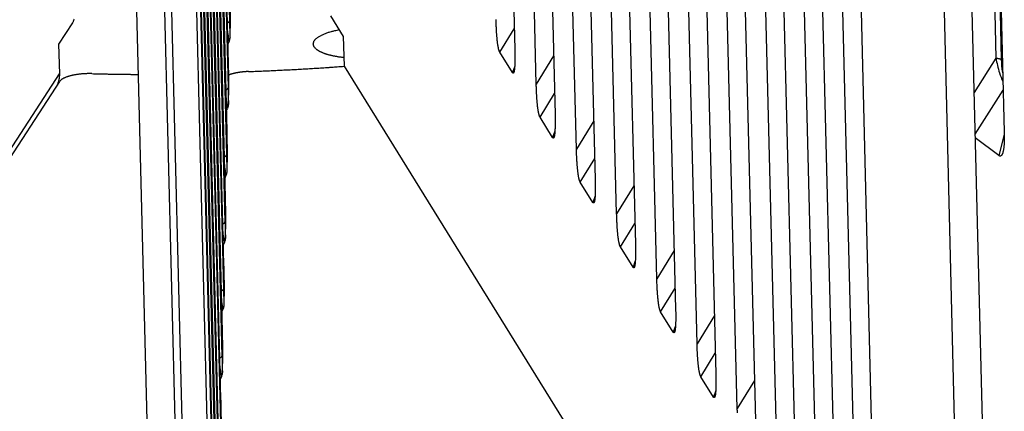
# Model space of a CAD drawing. Extents: x 33 to 1467, y 37 to 1093.
# Drawn here: x 1170 to 1204, y 742 to 755 of the extents above; entities that cross this region are included whole.
import ezdxf

# ---------------------------------------------------------------- set-up
doc = ezdxf.new("R2010")
doc.units = 0
doc.header["$LTSCALE"] = 20
doc.header["$MEASUREMENT"] = 0
doc.layers.add('6', color=7, linetype='CONTINUOUS')

msp = doc.modelspace()

# ---------------------------------------------------------------- linework, layer by layer
at = {"layer": '6', "color": 7, "linetype": 'Continuous'}
for p, q in [((1186.06, 798.39), (1187.166, 754.308)), ((1187.919, 753.094), (1186.812, 797.176)), ((1176.123, 796.49), (1177.157, 755.315)), ((1187.47, 796.114), (1188.577, 752.032)), ((1203.232, 795.492), (1204.339, 751.411)), ((1177.123, 753.808), (1176.089, 794.983)), ((1189.329, 750.818), (1188.223, 794.9)), ((1203.023, 794.737), (1204.046, 754.009)), ((1204.246, 753.958), (1203.224, 794.686)), ((1176.07, 794.139), (1177.104, 752.964)), ((1188.881, 793.838), (1189.988, 749.756)), ((1177.07, 751.457), (1176.036, 792.632)), ((1190.74, 748.543), (1189.633, 792.624)), ((1176.017, 791.788), (1177.05, 750.613)), ((1190.292, 791.562), (1191.398, 747.48)), ((1177.016, 749.106), (1175.983, 790.281)), ((1192.15, 746.267), (1191.044, 790.348)), ((1175.964, 789.438), (1176.997, 748.262)), ((1191.702, 789.286), (1192.809, 745.205)), ((1193.561, 743.991), (1192.455, 788.072)), ((1176.963, 746.755), (1175.93, 787.93)), ((1175.911, 787.087), (1176.944, 745.911)), ((1193.113, 787.01), (1194.219, 742.929)), ((1176.91, 744.404), (1175.876, 785.579)), ((1175.857, 784.736), (1176.891, 743.56)), ((1194.972, 741.715), (1193.913, 783.898)), ((1194.571, 782.836), (1195.63, 740.653)), ((1176.857, 742.053), (1175.871, 781.33)), ((1175.852, 780.486), (1176.838, 741.21)), ((1196.382, 739.439), (1195.371, 779.723)), ((1196.029, 778.661), (1197.04, 738.377)), ((1176.804, 739.702), (1175.865, 777.08)), ((1175.846, 776.236), (1176.785, 738.859)), ((1197.793, 737.163), (1196.829, 775.548)), ((1197.488, 774.486), (1198.451, 736.101)), ((1176.751, 737.351), (1175.86, 772.83)), ((1175.841, 771.987), (1176.731, 736.508)), ((1199.203, 734.887), (1198.287, 771.374)), ((1198.946, 770.312), (1199.862, 733.825)), ((1174.787, 769.11), (1175.714, 732.177)), ((1176.697, 735), (1175.854, 768.581)), ((1176.557, 734.079), (1175.714, 767.66)), ((1175.835, 767.737), (1176.678, 734.157)), ((1202.168, 757.971), (1203.12, 720.034)), ((1204.102, 720.115), (1203.15, 758.052)), ((1175.821, 718.604), (1174.869, 756.541)), ((1173.869, 756.52), (1174.821, 718.584)), ((1171.644, 755.243), (1171.161, 754.499)), ((1177.177, 754.754), (1177.19, 755.344)), ((1181.161, 754.765), (1180.712, 755.489)), ((1186.641, 754.213), (1187.148, 755.04)), ((1171.161, 754.499), (1171.188, 753.458)), ((1177.105, 754.509), (1177.151, 754.611)), ((1181.187, 753.724), (1181.161, 754.765)), ((1187.082, 753.502), (1186.641, 754.213)), ((1188.525, 754.085), (1187.919, 753.094)), ((1204.046, 754.009), (1203.282, 752.805)), ((1151.938, 723.78), (1171.188, 753.458)), ((1199.112, 724.804), (1181.187, 753.724)), ((1187.163, 753.726), (1187.082, 753.502)), ((1162.961, 740.489), (1171.2, 753.193)), ((1177.124, 752.404), (1177.137, 752.994)), ((1188.052, 751.937), (1188.559, 752.764)), ((1203.319, 751.338), (1204.301, 752.886)), ((1177.052, 752.158), (1177.097, 752.26)), ((1188.493, 751.226), (1188.052, 751.937)), ((1189.936, 751.809), (1189.329, 750.818)), ((1188.573, 751.451), (1188.493, 751.226)), ((1204.146, 750.592), (1203.322, 751.209)), ((1204.34, 751.328), (1204.146, 750.592)), ((1177.071, 750.053), (1177.084, 750.643)), ((1189.463, 749.661), (1189.969, 750.489)), ((1176.999, 749.807), (1177.044, 749.909)), ((1189.904, 748.95), (1189.463, 749.661)), ((1191.347, 749.533), (1190.74, 748.543)), ((1189.984, 749.175), (1189.904, 748.95)), ((1177.017, 747.702), (1177.031, 748.292)), ((1190.873, 747.385), (1191.38, 748.213)), ((1176.946, 747.456), (1176.991, 747.558)), ((1191.314, 746.674), (1190.873, 747.385)), ((1192.757, 747.257), (1192.15, 746.267)), ((1191.395, 746.899), (1191.314, 746.674)), ((1176.964, 745.351), (1176.978, 745.941)), ((1192.284, 745.11), (1192.79, 745.937)), ((1176.892, 745.105), (1176.938, 745.208)), ((1192.725, 744.398), (1192.284, 745.11)), ((1194.168, 744.982), (1193.561, 743.991)), ((1192.805, 744.623), (1192.725, 744.398)), ((1176.911, 743), (1176.924, 743.59)), ((1193.694, 742.834), (1194.201, 743.661)), ((1176.839, 742.754), (1176.885, 742.857)), ((1194.135, 742.122), (1193.694, 742.834)), ((1195.578, 742.706), (1194.972, 741.715)), ((1194.216, 742.347), (1194.135, 742.122))]:
    msp.add_line(p, q, dxfattribs=at)
for points in [[(1171.702, 755.376, -0.002692), (1171.693, 755.349, -0.008735), (1171.682, 755.321, -0.018849), (1171.666, 755.285, -0.012622), (1171.644, 755.243, -0.008013)], [(1177.086, 755.254), (1177.091, 755.255, 0.003876), (1177.095, 755.257, 0.004028), (1177.099, 755.259, 0.004212), (1177.103, 755.261, 0.004437), (1177.107, 755.263, 0.004679), (1177.111, 755.265, 0.004925), (1177.115, 755.267, 0.005202), (1177.118, 755.269, 0.005496), (1177.122, 755.271, 0.005826), (1177.125, 755.273, 0.006171), (1177.128, 755.275, 0.006558), (1177.131, 755.277, 0.006959), (1177.134, 755.279, 0.007421), (1177.136, 755.281, 0.007907), (1177.139, 755.283, 0.008425), (1177.141, 755.285, 0.008921), (1177.143, 755.287, 0.00961), (1177.145, 755.289, 0.010437), (1177.147, 755.292, 0.010868), (1177.149, 755.294, 0.01081), (1177.15, 755.296, 0.012602), (1177.152, 755.298, 0.015912), (1177.153, 755.3, 0.013068), (1177.154, 755.302, 0.005009), (1177.155, 755.304, 0.019251), (1177.155, 755.307, 0.035939), (1177.156, 755.31, 0.018874), (1177.157, 755.315, 0.010308)], [(1186.641, 754.213), (1186.636, 754.223, -0.019046), (1186.63, 754.234, -0.014464), (1186.625, 754.247, -0.011615), (1186.619, 754.262, -0.009991), (1186.614, 754.279, -0.008454), (1186.608, 754.298, -0.007266), (1186.603, 754.318, -0.006251), (1186.597, 754.341, -0.005512), (1186.592, 754.366, -0.00484), (1186.586, 754.393, -0.004332), (1186.581, 754.422, -0.003862), (1186.576, 754.453, -0.003502), (1186.57, 754.487, -0.003168), (1186.565, 754.522, -0.002912), (1186.56, 754.56, -0.002654), (1186.556, 754.6, -0.002444), (1186.551, 754.642, -0.002279), (1186.546, 754.687, -0.002173), (1186.542, 754.733, -0.001961), (1186.538, 754.782, -0.001723), (1186.534, 754.832, -0.0018), (1186.53, 754.886, -0.002028), (1186.526, 754.942, -0.001431), (1186.523, 754.997, -0.000457), (1186.52, 755.047, -0.00193), (1186.517, 755.115, -0.003045), (1186.513, 755.224, -0.001376), (1186.508, 755.37, -0.000699)], [(1180.165, 754.358), (1180.148, 754.377, -0.020303), (1180.134, 754.397, -0.021199), (1180.121, 754.417, -0.023067), (1180.111, 754.438, -0.02641), (1180.103, 754.46, -0.029201), (1180.099, 754.482, -0.03138), (1180.097, 754.505, -0.032716), (1180.098, 754.528, -0.03341), (1180.102, 754.551, -0.032706), (1180.11, 754.575, -0.031307), (1180.121, 754.6, -0.028881), (1180.136, 754.624, -0.026386), (1180.154, 754.649, -0.023534), (1180.176, 754.673, -0.021064), (1180.202, 754.698, -0.018498), (1180.232, 754.723, -0.016361), (1180.266, 754.747, -0.014564), (1180.303, 754.771, -0.01325), (1180.345, 754.795, -0.011451), (1180.39, 754.819, -0.009709), (1180.438, 754.841, -0.009652), (1180.49, 754.864, -0.010293), (1180.548, 754.886, -0.007109), (1180.605, 754.906, -0.002507), (1180.657, 754.924, -0.008934), (1180.73, 754.945, -0.01331), (1180.849, 754.974, -0.005918), (1181.009, 755.01, -0.003005)], [(1177.177, 754.741), (1177.177, 754.741, -0.000499), (1177.177, 754.741, -0.000497), (1177.177, 754.741, -0.000496), (1177.177, 754.741, -0.000494), (1177.177, 754.741, -0.000492), (1177.177, 754.741, -0.00049), (1177.177, 754.741, -0.000489), (1177.177, 754.741, -0.000487), (1177.177, 754.742, -0.000485), (1177.177, 754.742, -0.000484), (1177.177, 754.742, -0.000482), (1177.177, 754.742, -0.00048), (1177.177, 754.742, -0.000478), (1177.177, 754.742, -0.000478), (1177.177, 754.742, -0.000475), (1177.177, 754.742, -0.00047), (1177.177, 754.742, -0.000473), (1177.177, 754.742, -0.00048), (1177.177, 754.742, -0.000465), (1177.177, 754.742, -0.000433), (1177.177, 754.742, -0.000476), (1177.177, 754.742, -0.000565), (1177.177, 754.742, -0.000427), (1177.177, 754.742, -0.000146), (1177.177, 754.742, -0.0006), (1177.177, 754.742, -0.001026), (1177.177, 754.742, -0.000498), (1177.177, 754.742, -0.000263)], [(1181.18, 754.026), (1181.126, 754.032, -0.002987), (1181.074, 754.038, -0.003113), (1181.022, 754.045, -0.003211), (1180.972, 754.053, -0.003284), (1180.923, 754.061, -0.003385), (1180.875, 754.07, -0.003486), (1180.828, 754.079, -0.003608), (1180.782, 754.088, -0.003725), (1180.739, 754.098, -0.003871), (1180.696, 754.109, -0.004009), (1180.655, 754.119, -0.004181), (1180.615, 754.13, -0.004343), (1180.577, 754.141, -0.004549), (1180.541, 754.153, -0.004748), (1180.506, 754.165, -0.00498), (1180.473, 754.177, -0.005182), (1180.441, 754.189, -0.005501), (1180.411, 754.202, -0.005866), (1180.382, 754.214, -0.006073), (1180.355, 754.227, -0.006026), (1180.33, 754.24, -0.006915), (1180.306, 754.253, -0.008563), (1180.283, 754.266, -0.007252), (1180.262, 754.279, -0.003183), (1180.244, 754.291, -0.010477), (1180.224, 754.305, -0.020141), (1180.198, 754.328, -0.011605), (1180.165, 754.358, -0.006781)], [(1187.166, 754.308), (1187.168, 754.243, -0.001182), (1187.169, 754.18, -0.001277), (1187.17, 754.119, -0.001375), (1187.17, 754.061, -0.001477), (1187.17, 754.006, -0.001605), (1187.17, 753.953, -0.001744), (1187.169, 753.903, -0.001916), (1187.168, 753.856, -0.002106), (1187.167, 753.811, -0.002348), (1187.165, 753.77, -0.002618), (1187.163, 753.731, -0.002967), (1187.161, 753.695, -0.003363), (1187.158, 753.662, -0.003895), (1187.155, 753.632, -0.004522), (1187.152, 753.605, -0.005368), (1187.149, 753.581, -0.006376), (1187.145, 753.559, -0.007904), (1187.141, 753.541, -0.010002), (1187.137, 753.524, -0.012727), (1187.133, 753.511, -0.015704), (1187.128, 753.5, -0.02332), (1187.124, 753.491, -0.040188), (1187.119, 753.486, -0.050547), (1187.114, 753.481, -0.028175), (1187.11, 753.479, -0.108526), (1187.104, 753.48, -0.200919), (1187.095, 753.488, -0.05675), (1187.082, 753.502, -0.022646)], [(1204.046, 754.009), (1204.054, 754.008, -0.002569), (1204.063, 754.008, -0.002566), (1204.071, 754.007, -0.002599), (1204.08, 754.006, -0.002689), (1204.088, 754.005, -0.00277), (1204.097, 754.004, -0.002847), (1204.105, 754.003, -0.002932), (1204.113, 754.002, -0.00303), (1204.121, 754.001, -0.003135), (1204.129, 753.999, -0.003249), (1204.137, 753.998, -0.003372), (1204.145, 753.996, -0.003505), (1204.152, 753.995, -0.003656), (1204.16, 753.993, -0.00382), (1204.167, 753.991, -0.003991), (1204.174, 753.99, -0.004155), (1204.18, 753.988, -0.004403), (1204.187, 753.986, -0.004717), (1204.193, 753.984, -0.004857), (1204.199, 753.982, -0.0048), (1204.205, 753.979, -0.005565), (1204.211, 753.977, -0.007017), (1204.216, 753.975, -0.005824), (1204.221, 753.973, -0.002297), (1204.226, 753.971, -0.00869), (1204.231, 753.968, -0.017039), (1204.238, 753.964, -0.009666), (1204.246, 753.958, -0.00553)], [(1171.188, 753.458), (1171.188, 753.443, -0.004254), (1171.188, 753.428, -0.004176), (1171.188, 753.412, -0.004165), (1171.187, 753.397, -0.004238), (1171.186, 753.381, -0.004278), (1171.185, 753.366, -0.004311), (1171.184, 753.35, -0.004338), (1171.182, 753.334, -0.004379), (1171.18, 753.318, -0.004409), (1171.178, 753.302, -0.004448), (1171.176, 753.287, -0.004474), (1171.173, 753.271, -0.004509), (1171.17, 753.255, -0.004539), (1171.166, 753.239, -0.004584), (1171.163, 753.223, -0.004597), (1171.159, 753.207, -0.004601), (1171.154, 753.191, -0.004668), (1171.15, 753.175, -0.004801), (1171.145, 753.159, -0.00468), (1171.139, 753.144, -0.004384), (1171.134, 753.128, -0.004882), (1171.128, 753.112, -0.005884), (1171.121, 753.096, -0.004446), (1171.115, 753.081, -0.001454), (1171.109, 753.067, -0.006376), (1171.101, 753.05, -0.011059), (1171.087, 753.024, -0.005372), (1171.069, 752.99, -0.002821)], [(1172.331, 753.465), (1172.285, 753.466, 0.003951), (1172.238, 753.466, 0.003727), (1172.19, 753.465, 0.003654), (1172.141, 753.464, 0.003792), (1172.092, 753.462, 0.003871), (1172.043, 753.459, 0.003943), (1171.993, 753.455, 0.00402), (1171.943, 753.451, 0.004147), (1171.893, 753.445, 0.004273), (1171.843, 753.439, 0.004432), (1171.794, 753.432, 0.004604), (1171.746, 753.424, 0.004812), (1171.699, 753.416, 0.005052), (1171.653, 753.406, 0.005332), (1171.609, 753.396, 0.005643), (1171.566, 753.385, 0.005971), (1171.525, 753.374, 0.006444), (1171.486, 753.362, 0.007036), (1171.449, 753.349, 0.007472), (1171.414, 753.336, 0.007645), (1171.382, 753.323, 0.009058), (1171.351, 753.309, 0.011684), (1171.324, 753.294, 0.010434), (1171.299, 753.28, 0.004853), (1171.278, 753.267, 0.015984), (1171.256, 753.251, 0.034038), (1171.23, 753.226, 0.021895), (1171.2, 753.193, 0.013444)], [(1172.331, 753.465), (1172.385, 753.464, 0.000149), (1172.438, 753.462, 0.000149), (1172.492, 753.461, 0.000149), (1172.546, 753.46, 0.000149), (1172.599, 753.458, 0.000149), (1172.653, 753.457, 0.000149), (1172.707, 753.456, 0.000149), (1172.76, 753.455, 0.000149), (1172.814, 753.454, 0.000149), (1172.868, 753.453, 0.000149), (1172.922, 753.452, 0.000149), (1172.976, 753.451, 0.000149), (1173.029, 753.45, 0.000149), (1173.083, 753.449, 0.000149), (1173.137, 753.448, 0.000148), (1173.191, 753.447, 0.000147), (1173.245, 753.446, 0.000149), (1173.299, 753.446, 0.000152), (1173.353, 753.445, 0.000147), (1173.407, 753.444, 0.000137), (1173.46, 753.443, 0.000152), (1173.514, 753.443, 0.000181), (1173.57, 753.442, 0.000137), (1173.622, 753.441, 0.000047), (1173.67, 753.441, 0.000193), (1173.73, 753.44, 0.000332), (1173.824, 753.439, 0.000162), (1173.946, 753.438, 0.000086)], [(1177.827, 753.539), (1177.803, 753.538, 0.001945), (1177.779, 753.537, 0.001896), (1177.755, 753.536, 0.001889), (1177.731, 753.534, 0.001939), (1177.706, 753.532, 0.001971), (1177.682, 753.53, 0.001999), (1177.657, 753.528, 0.002027), (1177.632, 753.526, 0.002067), (1177.608, 753.523, 0.002102), (1177.583, 753.52, 0.002146), (1177.558, 753.517, 0.002187), (1177.534, 753.514, 0.002235), (1177.509, 753.511, 0.002285), (1177.485, 753.507, 0.002347), (1177.46, 753.503, 0.002397), (1177.436, 753.499, 0.002446), (1177.412, 753.495, 0.002534), (1177.388, 753.49, 0.002663), (1177.365, 753.486, 0.002664), (1177.342, 753.481, 0.002561), (1177.319, 753.476, 0.002919), (1177.296, 753.47, 0.003619), (1177.274, 753.464, 0.002853), (1177.252, 753.459, 0.000993), (1177.233, 753.454, 0.004211), (1177.21, 753.447, 0.007829), (1177.176, 753.436, 0.004107), (1177.132, 753.421, 0.002242)], [(1177.827, 753.539), (1177.94, 753.543, 0.000304), (1178.052, 753.548, 0.000304), (1178.165, 753.552, 0.000304), (1178.277, 753.557, 0.000304), (1178.39, 753.561, 0.000304), (1178.502, 753.566, 0.000304), (1178.614, 753.571, 0.000304), (1178.727, 753.576, 0.000305), (1178.839, 753.582, 0.000305), (1178.951, 753.587, 0.000305), (1179.064, 753.593, 0.000305), (1179.176, 753.598, 0.000305), (1179.288, 753.604, 0.000305), (1179.4, 753.61, 0.000306), (1179.512, 753.616, 0.000306), (1179.624, 753.622, 0.000304), (1179.736, 753.629, 0.000307), (1179.848, 753.635, 0.000313), (1179.961, 753.642, 0.000305), (1180.072, 753.649, 0.000285), (1180.183, 753.655, 0.000314), (1180.296, 753.663, 0.000375), (1180.411, 753.67, 0.000285), (1180.519, 753.677, 0.000098), (1180.617, 753.683, 0.000402), (1180.742, 753.692, 0.000693), (1180.935, 753.706, 0.00034), (1181.187, 753.724, 0.00018)], [(1188.052, 751.937), (1188.046, 751.947, -0.019048), (1188.041, 751.958, -0.014465), (1188.035, 751.971, -0.011616), (1188.03, 751.986, -0.009992), (1188.024, 752.003, -0.008454), (1188.019, 752.022, -0.007266), (1188.013, 752.043, -0.006251), (1188.008, 752.065, -0.005512), (1188.002, 752.09, -0.004841), (1187.997, 752.117, -0.004332), (1187.991, 752.146, -0.003862), (1187.986, 752.177, -0.003502), (1187.981, 752.211, -0.003168), (1187.976, 752.246, -0.002912), (1187.971, 752.284, -0.002654), (1187.966, 752.324, -0.002444), (1187.961, 752.366, -0.002279), (1187.957, 752.411, -0.002173), (1187.952, 752.458, -0.001961), (1187.948, 752.506, -0.001723), (1187.944, 752.556, -0.0018), (1187.94, 752.61, -0.002028), (1187.937, 752.666, -0.001431), (1187.934, 752.721, -0.000457), (1187.931, 752.771, -0.00193), (1187.928, 752.839, -0.003045), (1187.924, 752.949, -0.001376), (1187.919, 753.094, -0.000699)], [(1177.033, 752.903), (1177.038, 752.904, 0.00388), (1177.042, 752.906, 0.004032), (1177.046, 752.908, 0.004217), (1177.05, 752.91, 0.004442), (1177.054, 752.912, 0.004685), (1177.058, 752.914, 0.004931), (1177.061, 752.916, 0.005209), (1177.065, 752.918, 0.005503), (1177.068, 752.92, 0.005834), (1177.072, 752.922, 0.006179), (1177.075, 752.924, 0.006567), (1177.078, 752.926, 0.006968), (1177.08, 752.928, 0.007431), (1177.083, 752.93, 0.007918), (1177.085, 752.932, 0.008437), (1177.088, 752.934, 0.008933), (1177.09, 752.936, 0.009622), (1177.092, 752.938, 0.010451), (1177.094, 752.941, 0.010881), (1177.095, 752.943, 0.010823), (1177.097, 752.945, 0.012616), (1177.098, 752.947, 0.015929), (1177.1, 752.949, 0.01308), (1177.101, 752.951, 0.005014), (1177.101, 752.953, 0.019266), (1177.102, 752.956, 0.035959), (1177.103, 752.959, 0.018879), (1177.104, 752.964, 0.010309)], [(1177.124, 752.391), (1177.124, 752.391, 0.005822), (1177.124, 752.391, 0.006204), (1177.124, 752.391, 0.006634), (1177.124, 752.391, 0.007081), (1177.124, 752.391, 0.007583), (1177.124, 752.391, 0.008102), (1177.124, 752.391, 0.008681), (1177.124, 752.391, 0.009274), (1177.124, 752.391, 0.009931), (1177.124, 752.391, 0.010597), (1177.124, 752.391, 0.011316), (1177.124, 752.391, 0.012023), (1177.124, 752.391, 0.012785), (1177.124, 752.391, 0.013531), (1177.124, 752.391, 0.014227), (1177.124, 752.391, 0.014792), (1177.124, 752.391, 0.015538), (1177.124, 752.391, 0.016378), (1177.124, 752.391, 0.016328), (1177.124, 752.391, 0.015484), (1177.124, 752.391, 0.017222), (1177.124, 752.391, 0.020494), (1177.124, 752.391, 0.015345), (1177.124, 752.391, 0.005208), (1177.124, 752.391, 0.0211), (1177.124, 752.391, 0.033971), (1177.124, 752.391, 0.01534), (1177.124, 752.391, 0.007798)], [(1188.577, 752.032), (1188.578, 751.967, -0.001181), (1188.58, 751.904, -0.001276), (1188.58, 751.844, -0.001374), (1188.581, 751.785, -0.001476), (1188.581, 751.73, -0.001604), (1188.58, 751.677, -0.001743), (1188.58, 751.627, -0.001915), (1188.579, 751.58, -0.002105), (1188.577, 751.535, -0.002347), (1188.576, 751.494, -0.002616), (1188.574, 751.455, -0.002965), (1188.571, 751.419, -0.003361), (1188.569, 751.387, -0.003892), (1188.566, 751.356, -0.004519), (1188.563, 751.329, -0.005365), (1188.559, 751.305, -0.006373), (1188.556, 751.283, -0.007901), (1188.552, 751.265, -0.009998), (1188.548, 751.249, -0.012722), (1188.543, 751.235, -0.015699), (1188.539, 751.224, -0.023315), (1188.534, 751.216, -0.040188), (1188.529, 751.21, -0.05056), (1188.525, 751.206, -0.028188), (1188.52, 751.203, -0.108593), (1188.514, 751.204, -0.201003), (1188.505, 751.212, -0.056737), (1188.493, 751.226, -0.022637)], [(1204.339, 751.411), (1204.34, 751.345, -0.002414), (1204.341, 751.283, -0.002606), (1204.34, 751.222, -0.002802), (1204.34, 751.164, -0.003005), (1204.338, 751.108, -0.003259), (1204.336, 751.055, -0.003532), (1204.334, 751.005, -0.00387), (1204.33, 750.957, -0.004239), (1204.326, 750.913, -0.004704), (1204.322, 750.871, -0.005215), (1204.317, 750.832, -0.005869), (1204.311, 750.795, -0.006597), (1204.305, 750.762, -0.007553), (1204.298, 750.732, -0.008648), (1204.291, 750.704, -0.010075), (1204.284, 750.679, -0.011686), (1204.276, 750.657, -0.014015), (1204.267, 750.638, -0.016973), (1204.258, 750.621, -0.020263), (1204.249, 750.607, -0.023037), (1204.24, 750.596, -0.030367), (1204.23, 750.587, -0.043312), (1204.22, 750.58, -0.041318), (1204.21, 750.575, -0.019151), (1204.201, 750.572, -0.062296), (1204.189, 750.573, -0.103022), (1204.171, 750.58, -0.042614), (1204.146, 750.592, -0.020426)], [(1189.463, 749.661), (1189.457, 749.671, -0.019051), (1189.452, 749.682, -0.014468), (1189.446, 749.696, -0.011618), (1189.44, 749.71, -0.009993), (1189.435, 749.727, -0.008455), (1189.429, 749.746, -0.007267), (1189.424, 749.767, -0.006252), (1189.418, 749.789, -0.005512), (1189.413, 749.814, -0.004841), (1189.407, 749.841, -0.004332), (1189.402, 749.87, -0.003862), (1189.397, 749.901, -0.003502), (1189.392, 749.935, -0.003168), (1189.386, 749.97, -0.002912), (1189.382, 750.008, -0.002654), (1189.377, 750.048, -0.002444), (1189.372, 750.091, -0.002279), (1189.367, 750.135, -0.002173), (1189.363, 750.182, -0.00196), (1189.359, 750.23, -0.001723), (1189.355, 750.281, -0.0018), (1189.351, 750.334, -0.002028), (1189.347, 750.391, -0.001431), (1189.344, 750.445, -0.000457), (1189.341, 750.495, -0.00193), (1189.338, 750.563, -0.003045), (1189.334, 750.673, -0.001376), (1189.329, 750.818, -0.000698)], [(1176.98, 750.552), (1176.984, 750.554, 0.003881), (1176.989, 750.555, 0.004033), (1176.993, 750.557, 0.004218), (1176.997, 750.559, 0.004442), (1177.001, 750.561, 0.004685), (1177.005, 750.563, 0.004931), (1177.008, 750.565, 0.005208), (1177.012, 750.567, 0.005502), (1177.015, 750.569, 0.005832), (1177.018, 750.571, 0.006177), (1177.022, 750.573, 0.006564), (1177.024, 750.575, 0.006965), (1177.027, 750.577, 0.007427), (1177.03, 750.579, 0.007913), (1177.032, 750.581, 0.00843), (1177.035, 750.583, 0.008925), (1177.037, 750.585, 0.009614), (1177.039, 750.588, 0.01044), (1177.041, 750.59, 0.01087), (1177.042, 750.592, 0.010811), (1177.044, 750.594, 0.012601), (1177.045, 750.596, 0.015908), (1177.046, 750.598, 0.013062), (1177.047, 750.6, 0.005007), (1177.048, 750.602, 0.019239), (1177.049, 750.605, 0.035907), (1177.05, 750.608, 0.018852), (1177.05, 750.613, 0.010295)], [(1177.071, 750.04), (1177.071, 750.04, -0.004554), (1177.071, 750.04, -0.004438), (1177.071, 750.04, -0.004318), (1177.071, 750.04, -0.004205), (1177.071, 750.04, -0.00409), (1177.071, 750.04, -0.003981), (1177.071, 750.04, -0.003871), (1177.071, 750.04, -0.003767), (1177.071, 750.04, -0.003662), (1177.071, 750.04, -0.003564), (1177.071, 750.04, -0.003464), (1177.071, 750.04, -0.003369), (1177.071, 750.04, -0.003277), (1177.071, 750.04, -0.003195), (1177.071, 750.04, -0.003098), (1177.071, 750.04, -0.002997), (1177.071, 750.04, -0.00294), (1177.071, 750.04, -0.002919), (1177.071, 750.04, -0.002757), (1177.071, 750.04, -0.002509), (1177.071, 750.04, -0.002698), (1177.071, 750.04, -0.003121), (1177.071, 750.04, -0.002297), (1177.071, 750.04, -0.000776), (1177.071, 750.04, -0.003141), (1177.071, 750.04, -0.005134), (1177.071, 750.04, -0.0024), (1177.071, 750.04, -0.001247)], [(1189.988, 749.756), (1189.989, 749.691, -0.001181), (1189.99, 749.628, -0.001276), (1189.991, 749.568, -0.001374), (1189.991, 749.51, -0.001476), (1189.991, 749.454, -0.001604), (1189.991, 749.401, -0.001743), (1189.99, 749.351, -0.001915), (1189.989, 749.304, -0.002105), (1189.988, 749.26, -0.002347), (1189.986, 749.218, -0.002616), (1189.984, 749.179, -0.002965), (1189.982, 749.144, -0.003361), (1189.979, 749.111, -0.003892), (1189.976, 749.081, -0.004519), (1189.973, 749.053, -0.005365), (1189.97, 749.029, -0.006372), (1189.966, 749.008, -0.007899), (1189.962, 748.989, -0.009996), (1189.958, 748.973, -0.012719), (1189.954, 748.959, -0.015695), (1189.95, 748.948, -0.023308), (1189.945, 748.94, -0.040171), (1189.94, 748.934, -0.050535), (1189.935, 748.93, -0.028174), (1189.931, 748.927, -0.108545), (1189.925, 748.929, -0.201039), (1189.916, 748.936, -0.056765), (1189.904, 748.95, -0.022648)], [(1176.927, 748.201), (1176.931, 748.203, 0.003876), (1176.936, 748.204, 0.004029), (1176.94, 748.206, 0.004213), (1176.944, 748.208, 0.004438), (1176.948, 748.21, 0.004681), (1176.951, 748.212, 0.004927), (1176.955, 748.214, 0.005204), (1176.959, 748.216, 0.005498), (1176.962, 748.218, 0.005829), (1176.965, 748.22, 0.006174), (1176.968, 748.222, 0.006561), (1176.971, 748.224, 0.006963), (1176.974, 748.226, 0.007426), (1176.977, 748.228, 0.007912), (1176.979, 748.23, 0.008431), (1176.981, 748.232, 0.008928), (1176.984, 748.235, 0.009618), (1176.986, 748.237, 0.010446), (1176.987, 748.239, 0.010878), (1176.989, 748.241, 0.01082), (1176.991, 748.243, 0.012614), (1176.992, 748.245, 0.015928), (1176.993, 748.247, 0.013081), (1176.994, 748.25, 0.005014), (1176.995, 748.251, 0.01927), (1176.996, 748.254, 0.035973), (1176.997, 748.257, 0.018889), (1176.997, 748.262, 0.010316)], [(1190.873, 747.385), (1190.868, 747.395, -0.019043), (1190.862, 747.406, -0.014462), (1190.857, 747.42, -0.011613), (1190.851, 747.435, -0.009989), (1190.845, 747.451, -0.008452), (1190.84, 747.47, -0.007265), (1190.834, 747.491, -0.00625), (1190.829, 747.514, -0.005511), (1190.823, 747.538, -0.004839), (1190.818, 747.565, -0.004331), (1190.813, 747.594, -0.003861), (1190.807, 747.626, -0.003502), (1190.802, 747.659, -0.003167), (1190.797, 747.695, -0.002912), (1190.792, 747.732, -0.002654), (1190.787, 747.772, -0.002443), (1190.783, 747.815, -0.002278), (1190.778, 747.859, -0.002173), (1190.774, 747.906, -0.00196), (1190.769, 747.954, -0.001722), (1190.765, 748.005, -0.0018), (1190.762, 748.058, -0.002027), (1190.758, 748.115, -0.001431), (1190.755, 748.169, -0.000457), (1190.752, 748.22, -0.00193), (1190.749, 748.288, -0.003044), (1190.745, 748.397, -0.001375), (1190.74, 748.543, -0.000698)], [(1177.017, 747.689), (1177.017, 747.689, 0.004721), (1177.017, 747.689, 0.004833), (1177.017, 747.689, 0.004949), (1177.017, 747.689, 0.005061), (1177.017, 747.689, 0.005177), (1177.017, 747.689, 0.005287), (1177.017, 747.689, 0.005401), (1177.017, 747.689, 0.005509), (1177.017, 747.689, 0.005619), (1177.017, 747.689, 0.005723), (1177.017, 747.689, 0.005826), (1177.017, 747.689, 0.005919), (1177.017, 747.689, 0.006019), (1177.017, 747.689, 0.006116), (1177.017, 747.689, 0.006186), (1177.017, 747.689, 0.006223), (1177.017, 747.689, 0.006349), (1177.017, 747.689, 0.006542), (1177.017, 747.689, 0.006413), (1177.017, 747.689, 0.00603), (1177.017, 747.689, 0.006694), (1177.017, 747.689, 0.00802), (1177.017, 747.689, 0.00611), (1177.017, 747.689, 0.002101), (1177.017, 747.689, 0.008631), (1177.017, 747.689, 0.01483), (1177.017, 747.689, 0.00721), (1177.017, 747.689, 0.003806)], [(1191.398, 747.48), (1191.4, 747.415, -0.001181), (1191.401, 747.352, -0.001276), (1191.401, 747.292, -0.001374), (1191.402, 747.234, -0.001476), (1191.402, 747.178, -0.001604), (1191.402, 747.125, -0.001743), (1191.401, 747.075, -0.001915), (1191.4, 747.028, -0.002105), (1191.399, 746.984, -0.002347), (1191.397, 746.942, -0.002616), (1191.395, 746.903, -0.002965), (1191.393, 746.868, -0.003362), (1191.39, 746.835, -0.003893), (1191.387, 746.805, -0.00452), (1191.384, 746.778, -0.005366), (1191.38, 746.753, -0.006373), (1191.377, 746.732, -0.007901), (1191.373, 746.713, -0.009998), (1191.369, 746.697, -0.012723), (1191.365, 746.683, -0.015699), (1191.36, 746.672, -0.023315), (1191.356, 746.664, -0.040185), (1191.351, 746.658, -0.050553), (1191.346, 746.654, -0.028183), (1191.341, 746.651, -0.10857), (1191.336, 746.653, -0.200992), (1191.326, 746.66, -0.056745), (1191.314, 746.674, -0.022641)], [(1192.284, 745.11), (1192.278, 745.119, -0.019046), (1192.273, 745.131, -0.014463), (1192.267, 745.144, -0.011614), (1192.262, 745.159, -0.00999), (1192.256, 745.176, -0.008453), (1192.25, 745.194, -0.007265), (1192.245, 745.215, -0.00625), (1192.239, 745.238, -0.005511), (1192.234, 745.263, -0.00484), (1192.228, 745.289, -0.004331), (1192.223, 745.319, -0.003861), (1192.218, 745.35, -0.003502), (1192.213, 745.383, -0.003167), (1192.208, 745.419, -0.002912), (1192.203, 745.457, -0.002654), (1192.198, 745.497, -0.002443), (1192.193, 745.539, -0.002278), (1192.189, 745.583, -0.002173), (1192.184, 745.63, -0.00196), (1192.18, 745.679, -0.001722), (1192.176, 745.729, -0.0018), (1192.172, 745.782, -0.002027), (1192.169, 745.839, -0.001431), (1192.165, 745.893, -0.000457), (1192.162, 745.944, -0.00193), (1192.159, 746.012, -0.003044), (1192.155, 746.121, -0.001375), (1192.15, 746.267, -0.000698)], [(1176.874, 745.85), (1176.878, 745.852, 0.003877), (1176.882, 745.854, 0.004029), (1176.887, 745.855, 0.004214), (1176.891, 745.857, 0.004438), (1176.895, 745.859, 0.004681), (1176.898, 745.861, 0.004927), (1176.902, 745.863, 0.005204), (1176.905, 745.865, 0.005497), (1176.909, 745.867, 0.005827), (1176.912, 745.869, 0.006172), (1176.915, 745.871, 0.006559), (1176.918, 745.873, 0.006959), (1176.921, 745.875, 0.007421), (1176.924, 745.877, 0.007907), (1176.926, 745.879, 0.008425), (1176.928, 745.882, 0.00892), (1176.93, 745.884, 0.009609), (1176.932, 745.886, 0.010436), (1176.934, 745.888, 0.010866), (1176.936, 745.89, 0.010808), (1176.937, 745.892, 0.012598), (1176.939, 745.894, 0.015907), (1176.94, 745.897, 0.013062), (1176.941, 745.899, 0.005007), (1176.942, 745.901, 0.019242), (1176.943, 745.903, 0.035921), (1176.943, 745.907, 0.018863), (1176.944, 745.911, 0.010302)], [(1176.964, 745.338), (1176.964, 745.338, -0.002183), (1176.964, 745.338, -0.002295), (1176.964, 745.338, -0.00242), (1176.964, 745.338, -0.00255), (1176.964, 745.338, -0.002696), (1176.964, 745.338, -0.002848), (1176.964, 745.338, -0.003019), (1176.964, 745.338, -0.003197), (1176.964, 745.338, -0.003399), (1176.964, 745.338, -0.00361), (1176.964, 745.338, -0.003849), (1176.964, 745.338, -0.004098), (1176.964, 745.338, -0.004387), (1176.964, 745.338, -0.004697), (1176.964, 745.338, -0.005029), (1176.964, 745.338, -0.005357), (1176.964, 745.338, -0.005818), (1176.964, 745.338, -0.006389), (1176.964, 745.338, -0.006715), (1176.964, 745.338, -0.006742), (1176.964, 745.338, -0.00803), (1176.964, 745.338, -0.010453), (1176.964, 745.338, -0.008714), (1176.964, 745.338, -0.003142), (1176.964, 745.338, -0.013503), (1176.964, 745.338, -0.027194), (1176.964, 745.338, -0.015191), (1176.964, 745.338, -0.008533)], [(1192.809, 745.205), (1192.81, 745.139, -0.001181), (1192.811, 745.076, -0.001276), (1192.812, 745.016, -0.001374), (1192.812, 744.958, -0.001476), (1192.812, 744.902, -0.001604), (1192.812, 744.85, -0.001743), (1192.811, 744.8, -0.001916), (1192.81, 744.752, -0.002106), (1192.809, 744.708, -0.002347), (1192.807, 744.666, -0.002616), (1192.805, 744.628, -0.002965), (1192.803, 744.592, -0.003362), (1192.8, 744.559, -0.003893), (1192.798, 744.529, -0.00452), (1192.794, 744.502, -0.005366), (1192.791, 744.477, -0.006374), (1192.787, 744.456, -0.007902), (1192.784, 744.437, -0.009999), (1192.779, 744.421, -0.012724), (1192.775, 744.407, -0.015702), (1192.771, 744.396, -0.023319), (1192.766, 744.388, -0.040192), (1192.761, 744.382, -0.050564), (1192.756, 744.378, -0.028188), (1192.752, 744.376, -0.108588), (1192.746, 744.377, -0.200969), (1192.737, 744.385, -0.056733), (1192.725, 744.398, -0.022636)], [(1193.694, 742.834), (1193.689, 742.843, -0.019049), (1193.683, 742.855, -0.014466), (1193.678, 742.868, -0.011616), (1193.672, 742.883, -0.009991), (1193.667, 742.9, -0.008453), (1193.661, 742.918, -0.007265), (1193.655, 742.939, -0.00625), (1193.65, 742.962, -0.005511), (1193.644, 742.987, -0.00484), (1193.639, 743.014, -0.004331), (1193.634, 743.043, -0.003861), (1193.628, 743.074, -0.003502), (1193.623, 743.107, -0.003167), (1193.618, 743.143, -0.002912), (1193.613, 743.181, -0.002654), (1193.608, 743.221, -0.002443), (1193.604, 743.263, -0.002278), (1193.599, 743.307, -0.002173), (1193.595, 743.354, -0.00196), (1193.591, 743.403, -0.001722), (1193.587, 743.453, -0.0018), (1193.583, 743.506, -0.002027), (1193.579, 743.563, -0.001431), (1193.576, 743.617, -0.000457), (1193.573, 743.668, -0.00193), (1193.57, 743.736, -0.003044), (1193.566, 743.845, -0.001375), (1193.561, 743.991, -0.000698)], [(1176.821, 743.499), (1176.825, 743.501, 0.003881), (1176.829, 743.503, 0.004034), (1176.833, 743.504, 0.004219), (1176.837, 743.506, 0.004443), (1176.841, 743.508, 0.004686), (1176.845, 743.51, 0.004933), (1176.849, 743.512, 0.00521), (1176.852, 743.514, 0.005504), (1176.856, 743.516, 0.005835), (1176.859, 743.518, 0.00618), (1176.862, 743.52, 0.006567), (1176.865, 743.522, 0.006969), (1176.868, 743.524, 0.007431), (1176.87, 743.526, 0.007918), (1176.873, 743.529, 0.008436), (1176.875, 743.531, 0.008932), (1176.877, 743.533, 0.009621), (1176.879, 743.535, 0.010449), (1176.881, 743.537, 0.010879), (1176.883, 743.539, 0.010821), (1176.884, 743.541, 0.012613), (1176.886, 743.543, 0.015924), (1176.887, 743.546, 0.013075), (1176.888, 743.548, 0.005012), (1176.889, 743.55, 0.019258), (1176.89, 743.552, 0.03594), (1176.89, 743.556, 0.018868), (1176.891, 743.56, 0.010303)], [(1176.911, 742.987), (1176.911, 742.987, 0.008372), (1176.911, 742.987, 0.008643), (1176.911, 742.987, 0.008918), (1176.911, 742.987, 0.00917), (1176.911, 742.987, 0.009418), (1176.911, 742.987, 0.009639), (1176.911, 742.987, 0.009846), (1176.911, 742.987, 0.01002), (1176.911, 742.987, 0.010173), (1176.911, 742.987, 0.01029), (1176.911, 742.987, 0.010374), (1176.911, 742.987, 0.010417), (1176.911, 742.987, 0.010437), (1176.911, 742.987, 0.010432), (1176.911, 742.987, 0.010345), (1176.911, 742.987, 0.010189), (1176.911, 742.987, 0.010147), (1176.911, 742.987, 0.010192), (1176.911, 742.987, 0.009711), (1176.911, 742.987, 0.008884), (1176.911, 742.987, 0.009577), (1176.911, 742.987, 0.01108), (1176.911, 742.987, 0.008128), (1176.911, 742.987, 0.002739), (1176.911, 742.987, 0.011048), (1176.911, 742.987, 0.017776), (1176.911, 742.987, 0.008155), (1176.911, 742.987, 0.004193)], [(1194.219, 742.929), (1194.221, 742.864, -0.001181), (1194.222, 742.801, -0.001276), (1194.223, 742.74, -0.001374), (1194.223, 742.682, -0.001476), (1194.223, 742.627, -0.001604), (1194.223, 742.574, -0.001743), (1194.222, 742.524, -0.001916), (1194.221, 742.476, -0.002106), (1194.22, 742.432, -0.002347), (1194.218, 742.39, -0.002616), (1194.216, 742.352, -0.002965), (1194.214, 742.316, -0.003362), (1194.211, 742.283, -0.003893), (1194.208, 742.253, -0.00452), (1194.205, 742.226, -0.005366), (1194.202, 742.202, -0.006373), (1194.198, 742.18, -0.007901), (1194.194, 742.161, -0.009998), (1194.19, 742.145, -0.012721), (1194.186, 742.132, -0.015697), (1194.181, 742.121, -0.023311), (1194.177, 742.112, -0.040176), (1194.172, 742.106, -0.050538), (1194.167, 742.102, -0.028174), (1194.163, 742.1, -0.10854), (1194.157, 742.101, -0.201005), (1194.148, 742.109, -0.056761), (1194.135, 742.122, -0.022648)], [(1194.976, 741.569, -0.001375), (1194.972, 741.715, -0.000698)]]:
    msp.add_lwpolyline(points, format="xyb", dxfattribs=at)
for points, knots in [([(1177.19, 755.332), (1177.191, 755.367), (1177.191, 755.412), (1177.189, 755.529), (1177.188, 755.596), (1177.185, 755.746), (1177.184, 755.829), (1177.18, 755.995), (1177.178, 756.078), (1177.176, 756.16)], [2, 2, 2, 2, 2.766183, 2.766183, 3.500227, 3.500227, 4.39457, 4.39457, 5.314229, 5.314229, 5.314229, 5.314229]), ([(1177.157, 755.315), (1177.16, 755.167), (1177.164, 755.02), (1177.17, 754.843), (1177.172, 754.791), (1177.175, 754.734), (1177.176, 754.731), (1177.177, 754.742)], [2, 2, 2, 2, 3.689502, 3.689502, 4.515146, 4.515146, 5.312764, 5.312764, 5.312764, 5.312764]), ([(1177.15, 754.612), (1177.15, 754.611), (1177.148, 754.62), (1177.138, 754.67), (1177.127, 754.727), (1177.101, 754.872), (1177.084, 754.966), (1177.066, 755.064)], [2.328365, 2.328365, 2.328365, 2.328365, 2.797618, 2.797618, 3.623262, 3.623262, 4.696862, 4.696862, 4.696862, 4.696862]), ([(1177.137, 752.981), (1177.138, 753.016), (1177.137, 753.061), (1177.136, 753.178), (1177.135, 753.246), (1177.132, 753.395), (1177.13, 753.479), (1177.127, 753.644), (1177.125, 753.727), (1177.123, 753.809)], [2, 2, 2, 2, 2.766183, 2.766183, 3.500227, 3.500227, 4.39457, 4.39457, 5.314229, 5.314229, 5.314229, 5.314229]), ([(1204.046, 754.009), (1204.078, 753.845), (1204.118, 753.671), (1204.205, 753.389), (1204.242, 753.285), (1204.288, 753.189), (1204.291, 753.182), (1204.294, 753.175)], [2, 2, 2, 2, 3.650354, 3.650354, 4.562711, 4.562711, 4.632053, 4.632053, 4.632053, 4.632053]), ([(1204.286, 753.493), (1204.285, 753.499), (1204.284, 753.505), (1204.259, 753.662), (1204.25, 753.813), (1204.246, 753.958)], [3.598465, 3.598465, 3.598465, 3.598465, 3.663387, 3.663387, 5.31374, 5.31374, 5.31374, 5.31374]), ([(1177.104, 752.964), (1177.107, 752.816), (1177.111, 752.669), (1177.117, 752.492), (1177.119, 752.44), (1177.122, 752.383), (1177.123, 752.38), (1177.124, 752.391)], [2, 2, 2, 2, 3.689502, 3.689502, 4.515146, 4.515146, 5.312764, 5.312764, 5.312764, 5.312764]), ([(1177.097, 752.261), (1177.097, 752.26), (1177.095, 752.269), (1177.085, 752.32), (1177.074, 752.376), (1177.056, 752.475), (1177.049, 752.513), (1177.042, 752.552)], [2.328364, 2.328364, 2.328364, 2.328364, 2.797618, 2.797618, 3.623262, 3.623262, 4.090406, 4.090406, 4.090406, 4.090406]), ([(1177.084, 750.63), (1177.084, 750.665), (1177.084, 750.711), (1177.083, 750.827), (1177.082, 750.895), (1177.079, 751.044), (1177.077, 751.128), (1177.074, 751.293), (1177.072, 751.376), (1177.07, 751.458)], [2, 2, 2, 2, 2.766183, 2.766183, 3.500227, 3.500227, 4.39457, 4.39457, 5.314229, 5.314229, 5.314229, 5.314229]), ([(1177.05, 750.613), (1177.052, 750.547), (1177.054, 750.482), (1177.056, 750.388), (1177.057, 750.358), (1177.058, 750.313), (1177.059, 750.299), (1177.06, 750.252), (1177.061, 750.22), (1177.064, 750.127), (1177.066, 750.072), (1177.069, 750.031), (1177.07, 750.033), (1177.071, 750.04)], [2, 2, 2, 2, 2.752848, 2.752848, 3.124265, 3.124265, 3.308194, 3.308194, 3.728469, 3.728469, 4.644954, 4.644954, 5.313675, 5.313675, 5.313675, 5.313675]), ([(1177.044, 749.909), (1177.044, 749.909), (1177.043, 749.913), (1177.035, 749.95), (1177.024, 750.01), (1177.005, 750.111), (1176.999, 750.145), (1176.991, 750.187), (1176.99, 750.194), (1176.989, 750.201)], [2.328473, 2.328473, 2.328473, 2.328473, 2.668721, 2.668721, 3.585206, 3.585206, 4.005481, 4.005481, 4.088528, 4.088528, 4.088528, 4.088528]), ([(1177.031, 748.279), (1177.031, 748.314), (1177.031, 748.36), (1177.03, 748.477), (1177.029, 748.544), (1177.026, 748.693), (1177.024, 748.777), (1177.02, 748.942), (1177.018, 749.025), (1177.016, 749.107)], [2, 2, 2, 2, 2.766183, 2.766183, 3.500227, 3.500227, 4.39457, 4.39457, 5.314229, 5.314229, 5.314229, 5.314229]), ([(1176.997, 748.262), (1176.999, 748.196), (1177.001, 748.131), (1177.003, 748.037), (1177.004, 748.007), (1177.005, 747.962), (1177.006, 747.948), (1177.007, 747.901), (1177.008, 747.87), (1177.011, 747.777), (1177.013, 747.721), (1177.016, 747.68), (1177.017, 747.682), (1177.017, 747.689)], [2, 2, 2, 2, 2.752848, 2.752848, 3.124265, 3.124265, 3.308194, 3.308194, 3.728469, 3.728469, 4.644954, 4.644954, 5.313675, 5.313675, 5.313675, 5.313675]), ([(1176.991, 747.558), (1176.99, 747.558), (1176.989, 747.562), (1176.982, 747.599), (1176.97, 747.659), (1176.952, 747.76), (1176.946, 747.794), (1176.938, 747.836), (1176.937, 747.844), (1176.936, 747.851)], [2.328473, 2.328473, 2.328473, 2.328473, 2.668721, 2.668721, 3.585206, 3.585206, 4.005481, 4.005481, 4.088528, 4.088528, 4.088528, 4.088528]), ([(1176.978, 745.928), (1176.978, 745.963), (1176.978, 746.009), (1176.977, 746.126), (1176.976, 746.193), (1176.973, 746.342), (1176.971, 746.426), (1176.967, 746.592), (1176.965, 746.674), (1176.963, 746.756)], [2, 2, 2, 2, 2.766183, 2.766183, 3.500227, 3.500227, 4.39457, 4.39457, 5.314229, 5.314229, 5.314229, 5.314229]), ([(1176.944, 745.911), (1176.948, 745.763), (1176.952, 745.617), (1176.957, 745.439), (1176.959, 745.388), (1176.963, 745.33), (1176.964, 745.328), (1176.964, 745.338)], [2, 2, 2, 2, 3.689502, 3.689502, 4.515146, 4.515146, 5.312764, 5.312764, 5.312764, 5.312764]), ([(1176.938, 745.208), (1176.937, 745.207), (1176.935, 745.216), (1176.925, 745.267), (1176.915, 745.323), (1176.897, 745.422), (1176.89, 745.46), (1176.883, 745.5)], [2.328364, 2.328364, 2.328364, 2.328364, 2.797618, 2.797618, 3.623262, 3.623262, 4.090406, 4.090406, 4.090406, 4.090406]), ([(1176.924, 743.577), (1176.925, 743.612), (1176.925, 743.658), (1176.923, 743.775), (1176.922, 743.842), (1176.92, 743.992), (1176.918, 744.075), (1176.914, 744.241), (1176.912, 744.323), (1176.91, 744.405)], [2, 2, 2, 2, 2.766183, 2.766183, 3.500227, 3.500227, 4.39457, 4.39457, 5.314229, 5.314229, 5.314229, 5.314229]), ([(1176.891, 743.56), (1176.895, 743.412), (1176.899, 743.266), (1176.904, 743.088), (1176.906, 743.037), (1176.909, 742.98), (1176.911, 742.977), (1176.911, 742.987)], [2, 2, 2, 2, 3.689502, 3.689502, 4.515146, 4.515146, 5.312764, 5.312764, 5.312764, 5.312764]), ([(1176.884, 742.857), (1176.884, 742.856), (1176.882, 742.865), (1176.872, 742.916), (1176.861, 742.972), (1176.843, 743.071), (1176.836, 743.109), (1176.829, 743.149)], [2.328365, 2.328365, 2.328365, 2.328365, 2.797618, 2.797618, 3.623262, 3.623262, 4.090406, 4.090406, 4.090406, 4.090406]), ([(1176.865, 740.944), (1176.872, 741.261), (1176.872, 741.307), (1176.87, 741.424), (1176.869, 741.491), (1176.866, 741.641), (1176.865, 741.724), (1176.861, 741.89), (1176.859, 741.972), (1176.857, 742.054)], [2, 2, 2, 2, 2.766183, 2.766183, 3.500227, 3.500227, 4.39457, 4.39457, 5.314229, 5.314229, 5.314229, 5.314229])]:
    msp.add_open_spline(points, degree=3, knots=knots, dxfattribs=at)
for points in [[(1177.15, 754.612), (1177.175, 754.665), (1177.177, 754.725), (1177.177, 754.741)], [(1177.097, 752.261), (1177.122, 752.315), (1177.124, 752.375), (1177.124, 752.391)], [(1177.044, 749.909), (1177.069, 749.964), (1177.071, 750.024), (1177.071, 750.04)], [(1176.991, 747.558), (1177.016, 747.613), (1177.018, 747.673), (1177.017, 747.689)], [(1176.938, 745.208), (1176.962, 745.262), (1176.965, 745.322), (1176.964, 745.338)], [(1176.884, 742.857), (1176.909, 742.911), (1176.911, 742.971), (1176.911, 742.987)]]:
    msp.add_open_spline(points, degree=3, dxfattribs=at)

doc.saveas('drawing.dxf')
